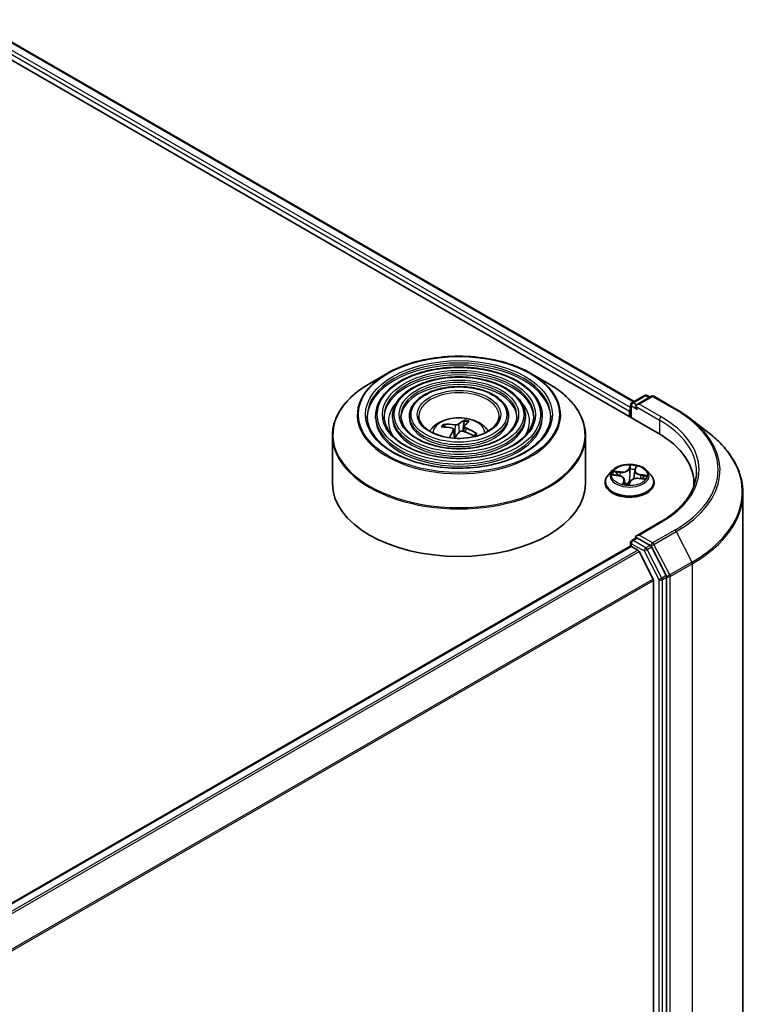
# Model space of a CAD drawing. Units: millimetres. Extents: x 36 to 7004, y 20 to 1284.
# Drawn here: x 442 to 485, y 504 to 562 of the extents above; entities that cross this region are included whole.
import ezdxf

# ---------------------------------------------------------------- set-up
doc = ezdxf.new("R2010")
doc.units = ezdxf.units.MM
doc.header["$LTSCALE"] = 2.5
doc.layers.add('Visible (ISO)', color=7, linetype='Continuous', lineweight=35)
doc.layers.add('Visible Narrow (ISO)', color=7, linetype='Continuous', lineweight=25)

msp = doc.modelspace()

# ---------------------------------------------------------------- linework, layer by layer
at = {"layer": 'Visible (ISO)'}
for p, q in [((436.883, 562.18), (479.3094, 537.6851)), ((439.3041, 561.8392), (477.9182, 539.5453)), ((463.2727, 541.2045), (462.2535, 540.616)), ((471.7994, 541.2045), (472.8187, 540.616)), ((477.7849, 539.4684), (478.5352, 539.9016)), ((478.9378, 539.8483), (478.0634, 539.3434)), ((478.6852, 539.9016), (478.8577, 539.802)), ((479.0878, 539.8483), (480.396, 539.093)), ((477.6477, 538.971), (477.6477, 538.6444)), ((477.7099, 539.3385), (477.7099, 538.6086)), ((462.5986, 538.6853), (462.5986, 538.5628)), ((463.5987, 538.6853), (463.5987, 538.5628)), ((464.5987, 538.6853), (464.5987, 538.5628)), ((467.8531, 538.3753), (467.7671, 537.7827)), ((470.4735, 538.6853), (470.4735, 538.5628)), ((471.4735, 538.6853), (471.4735, 538.5628)), ((472.4736, 538.6853), (472.4736, 538.5628)), ((481.2283, 538.5388), (482.2839, 537.7262)), ((466.7205, 538.0229), (466.6718, 538.1359)), ((467.2212, 537.8842), (467.277, 537.3644)), ((467.8509, 538.078), (467.8174, 537.7659)), ((460.0361, 537.5084), (460.0361, 534.6844)), ((468.523, 537.6225), (468.4877, 537.5683)), ((475.0361, 537.5084), (475.0361, 534.6844)), ((476.6223, 535.4436), (476.3743, 535.1669)), ((477.9527, 535.4425), (477.9025, 534.9748)), ((477.963, 535.4854), (478.0182, 535.6329)), ((478.6731, 535.4436), (478.9211, 535.1669)), ((476.6876, 535.1928), (477, 535.1471)), ((477.3427, 534.9012), (477.3695, 534.6515)), ((477.6145, 534.6396), (477.6795, 534.7879)), ((478.2098, 534.9832), (478.5252, 534.9438)), ((476.1977, 534.7253), (476.1977, 534.7419)), ((479.0977, 534.7253), (479.0977, 534.7419)), ((481.4622, 534.6844), (481.4622, 534.5338)), ((484.3622, 446.4661), (484.3622, 534.1088)), ((479.4466, 532.3853), (478.0634, 531.5867)), ((477.7849, 531.3034), (478.037, 531.449)), ((478.8577, 531.0057), (478.1073, 531.4389)), ((389.5069, 480.0503), (477.6788, 530.9564)), ((477.7099, 530.9633), (477.7099, 531.1735)), ((477.7538, 530.949), (478.1284, 530.7327)), ((479.8146, 529.2178), (478.9385, 530.9157)), ((479.0373, 529.0172), (478.2099, 530.6416)), ((479.0619, 528.9246), (479.0619, 441.8523)), ((479.8397, 441.5713), (479.8397, 529.124))]:
    msp.add_line(p, q, dxfattribs=at)
for centre, start, end in [((477.8599, 539.3385), 120, 180), ((478.6102, 539.7717), 60, 120), ((479.0128, 539.7184), 60, 120), ((477.8599, 531.1735), 120, 180)]:
    msp.add_arc(centre, 0.15, start, end, dxfattribs=at)
for centre, major_axis, ratio, start_param, end_param in [((477.7538, 539.0323), (0.075, 0.1299), 0.5773503, 1.2124767, 2.3561945), ((478.2134, 539.2568), (-0.2121, 0), 0.5773503, 4.712389, 6.2831853), ((478.1073, 539.1956), (-0.075, 0.1299), 0.5773503, 0.7853982, 2.3561945), ((467.5975, 535.3233), (0.7383, 3.1642), 0.4395911, 0.3024218, 0.5414061), ((467.4716, 535.3582), (0.9881, 3.0954), 0.2638552, 0.3307375, 0.5697218), ((467.5695, 535.3781), (2.5034, -2.0714), 0.6638726, 2.2257202, 2.4647045), ((467.5091, 535.3054), (-2.4908, 2.0865), 0.8005839, 5.3717708, 5.6107551), ((467.6006, 535.327), (-0.5269, -3.2062), 0.364494, 3.8754617, 4.0730626), ((467.4747, 535.3619), (1.1964, 3.021), 0.3389523, 0.8094838, 0.9875215), ((467.5631, 535.3799), (2.7373, -1.7506), 0.6999452, 1.6840416, 1.9230259), ((467.5026, 535.3072), (-2.1869, 2.4032), 0.7645113, 5.0195415, 5.2585258), ((474.1122, 534.6844), (7.35, 0), 0.5773503, 6.2440134, 7.0685835), ((467.5361, 534.6844), (7.5, 0), 0.5773503, 3.1415927, 6.2831853), ((474.1122, 533.8679), (7.5, 0), 0.5773503, 0.177095, 0.2006295), ((478.2134, 531.5001), (-0.2121, 0), 0.5773503, 4.712389, 6.2831853), ((478.1073, 531.5613), (-0.075, -0.1299), 0.5773503, 5.4977871, 6.1236372), ((477.7538, 530.8265), (-0.075, 0.1299), 0.5773503, 5.4977871, 6.2831853), ((478.1284, 530.6102), (-0.075, 0.1299), 0.5773503, 4.6217291, 5.4977871), ((478.8577, 530.8832), (0.075, -0.1299), 0.5773503, 1.4890119, 2.3561945), ((478.9559, 528.9859), (-0.075, 0.1299), 0.5773503, 3.9269908, 4.6217291), ((479.7337, 529.1852), (0.075, -0.1299), 0.5773503, 0.7853982, 1.4890119)]:
    msp.add_ellipse(centre, major_axis=major_axis, ratio=ratio, start_param=start_param, end_param=end_param, dxfattribs=at)
for points, knots in [([(463.2727, 541.2045), (463.7218, 541.4637), (464.24, 541.6809), (465.3654, 542.012), (465.9724, 542.1258), (467.2173, 542.2396), (467.8549, 542.2396), (469.0997, 542.1258), (469.7068, 542.012), (470.8321, 541.6809), (471.3504, 541.4637), (471.7994, 541.2045)], [2.1065131, 2.1065131, 2.1065131, 2.1065131, 2.4206724, 2.4206724, 2.7348316, 2.7348316, 3.0489909, 3.0489909, 3.3631502, 3.3631502, 3.6773094, 3.6773094, 3.6773094, 3.6773094]), ([(472.4736, 538.6853), (472.4736, 538.9895), (472.3915, 539.2932), (472.0723, 539.8731), (471.8317, 540.1486), (471.2132, 540.645), (470.8324, 540.8647), (469.9722, 541.2226), (469.4928, 541.3605), (468.4849, 541.5413), (467.9566, 541.5841), (466.9039, 541.571), (466.3797, 541.515), (465.3869, 541.3095), (464.9186, 541.16), (464.0847, 540.7809), (463.7194, 540.5513), (463.1309, 540.0332), (462.9073, 539.7447), (462.6561, 539.1952), (462.5986, 538.9404), (462.5986, 538.6853)], [1.8204777, 1.8204777, 1.8204777, 1.8204777, 2.1281464, 2.1281464, 2.444047, 2.444047, 2.7668443, 2.7668443, 3.0901762, 3.0901762, 3.4129293, 3.4129293, 3.7354615, 3.7354615, 4.0582801, 4.0582801, 4.3816729, 4.3816729, 4.704059, 4.704059, 4.9620704, 4.9620704, 4.9620704, 4.9620704]), ([(460.0361, 537.5084), (460.0361, 537.7411), (460.0679, 537.9739), (460.1937, 538.4324), (460.2877, 538.6583), (460.5346, 539.097), (460.6875, 539.31), (461.0478, 539.7183), (461.2552, 539.9136), (461.7191, 540.2822), (461.9756, 540.4555), (462.2535, 540.616)], [1.32111494, 1.32111494, 1.32111494, 1.32111494, 1.47819457, 1.47819457, 1.6352742, 1.6352742, 1.79235383, 1.79235383, 1.94943347, 1.94943347, 2.1065131, 2.1065131, 2.1065131, 2.1065131]), ([(471.4735, 538.6853), (471.4735, 538.9279), (471.4086, 539.1701), (471.1564, 539.6331), (470.9656, 539.8532), (470.4746, 540.2507), (470.1714, 540.4269), (469.4861, 540.7142), (469.1039, 540.825), (468.3003, 540.9704), (467.8792, 541.0051), (467.0397, 540.9956), (466.6216, 540.9514), (465.8293, 540.7881), (465.4554, 540.6689), (464.7888, 540.3663), (464.4964, 540.1826), (464.0251, 539.7674), (463.8457, 539.5358), (463.6447, 539.0945), (463.5987, 538.89), (463.5987, 538.6853)], [1.8204777, 1.8204777, 1.8204777, 1.8204777, 2.1252055, 2.1252055, 2.4398961, 2.4398961, 2.7633352, 2.7633352, 3.0875284, 3.0875284, 3.4109975, 3.4109975, 3.7341843, 3.7341843, 4.0577281, 4.0577281, 4.3819883, 4.3819883, 4.7049418, 4.7049418, 4.9620704, 4.9620704, 4.9620704, 4.9620704]), ([(472.8187, 540.616), (473.0966, 540.4555), (473.3531, 540.2822), (473.817, 539.9136), (474.0244, 539.7183), (474.3847, 539.31), (474.5376, 539.097), (474.7845, 538.6583), (474.8785, 538.4324), (475.0043, 537.9739), (475.0361, 537.7411), (475.0361, 537.5084)], [3.67730943, 3.67730943, 3.67730943, 3.67730943, 3.83438906, 3.83438906, 3.99146869, 3.99146869, 4.14854832, 4.14854832, 4.30562796, 4.30562796, 4.46270759, 4.46270759, 4.46270759, 4.46270759]), ([(470.4735, 538.6853), (470.4735, 538.8664), (470.4258, 539.0471), (470.2404, 539.3931), (470.0996, 539.5578), (469.7361, 539.8564), (469.5104, 539.9891), (469, 540.2058), (468.715, 540.2894), (468.1158, 540.3996), (467.8017, 540.4262), (467.1755, 540.4202), (466.8635, 540.3878), (466.2716, 540.2666), (465.992, 540.1779), (465.4928, 539.9516), (465.2734, 539.814), (464.9193, 539.5017), (464.7841, 539.327), (464.6333, 538.9938), (464.5987, 538.8396), (464.5987, 538.6853)], [1.8204777, 1.8204777, 1.8204777, 1.8204777, 2.1204258, 2.1204258, 2.4329509, 2.4329509, 2.7573954, 2.7573954, 3.0830488, 3.0830488, 3.4077368, 3.4077368, 3.7320349, 3.7320349, 4.0568063, 4.0568063, 4.3825292, 4.3825292, 4.706399, 4.706399, 4.9620704, 4.9620704, 4.9620704, 4.9620704]), ([(480.396, 539.093), (480.4558, 539.0585), (480.5148, 539.0234), (480.6311, 538.9524), (480.6883, 538.9164), (480.8012, 538.8434), (480.8567, 538.8064), (480.966, 538.7315), (481.0198, 538.6936), (481.1254, 538.6169), (481.1774, 538.5781), (481.2283, 538.5388)], [1.57079633, 1.57079633, 1.57079633, 1.57079633, 1.59918339, 1.59918339, 1.62757045, 1.62757045, 1.65595752, 1.65595752, 1.68434458, 1.68434458, 1.71273164, 1.71273164, 1.71273164, 1.71273164]), ([(472.9736, 538.6853), (472.9736, 538.3503), (472.8768, 538.0147), (472.4984, 537.3817), (472.2218, 537.084), (471.5194, 536.556), (471.0964, 536.3249), (470.1437, 535.9497), (469.6143, 535.8056), (468.5016, 535.6198), (467.9186, 535.5782), (466.7589, 535.6023), (466.1823, 535.668), (465.0954, 535.8998), (464.5851, 536.0657), (463.683, 536.4794), (463.2913, 536.7269), (462.664, 537.2766), (462.429, 537.5785), (462.16, 538.1509), (462.0986, 538.4182), (462.0986, 538.6853)], [4.4627076, 4.4627076, 4.4627076, 4.4627076, 4.7950395, 4.7950395, 5.1176845, 5.1176845, 5.434847, 5.434847, 5.7519104, 5.7519104, 6.0694984, 6.0694984, 6.3872597, 6.3872597, 6.7047492, 6.7047492, 7.0217002, 7.0217002, 7.3393394, 7.3393394, 7.6043002, 7.6043002, 7.6043002, 7.6043002]), ([(471.9736, 538.6853), (471.9736, 538.4119), (471.894, 538.1378), (471.5825, 537.6217), (471.3559, 537.3794), (470.7809, 536.9503), (470.4355, 536.7626), (469.6576, 536.458), (469.2253, 536.3411), (468.3171, 536.1905), (467.8411, 536.1571), (466.8946, 536.1776), (466.4242, 536.2316), (465.5377, 536.4212), (465.1217, 536.5567), (464.387, 536.894), (464.0683, 537.0956), (463.5582, 537.5423), (463.3674, 537.7873), (463.1485, 538.2516), (463.0986, 538.4686), (463.0986, 538.6853)], [4.4627076, 4.4627076, 4.4627076, 4.4627076, 4.797981, 4.797981, 5.1210619, 5.1210619, 5.4375552, 5.4375552, 5.7539693, 5.7539693, 6.071025, 6.071025, 6.3882893, 6.3882893, 6.7052194, 6.7052194, 7.0214875, 7.0214875, 7.3385715, 7.3385715, 7.6043002, 7.6043002, 7.6043002, 7.6043002]), ([(470.9735, 538.6853), (470.9735, 538.4734), (470.911, 538.2609), (470.6664, 537.8616), (470.4897, 537.6748), (470.0424, 537.3446), (469.7745, 537.2004), (469.1714, 536.9664), (468.8364, 536.8766), (468.1325, 536.7614), (467.7636, 536.7361), (467.0304, 536.753), (466.6661, 536.7953), (465.9801, 536.9427), (465.6584, 537.0478), (465.091, 537.3087), (464.8453, 537.4643), (464.4524, 537.8081), (464.3058, 537.9962), (464.1371, 538.3524), (464.0987, 538.519), (464.0987, 538.6853)], [4.4627076, 4.4627076, 4.4627076, 4.4627076, 4.8027639, 4.8027639, 5.1264062, 5.1264062, 5.441823, 5.441823, 5.7572195, 5.7572195, 6.0734412, 6.0734412, 6.3899252, 6.3899252, 6.7059747, 6.7059747, 7.0211659, 7.0211659, 7.337355, 7.337355, 7.6043002, 7.6043002, 7.6043002, 7.6043002]), ([(469.9111, 538.6853), (469.9111, 538.5387), (469.8668, 538.3915), (469.6928, 538.1164), (469.5693, 537.9886), (469.2577, 537.7636), (469.0722, 537.6655), (468.6548, 537.5065), (468.4231, 537.4456), (467.9362, 537.3678), (467.6812, 537.3512), (467.1744, 537.3643), (466.9229, 537.3941), (466.4498, 537.4968), (466.2284, 537.5696), (465.8388, 537.7493), (465.6706, 537.856), (465.4023, 538.0906), (465.3027, 538.2182), (465.1873, 538.4595), (465.1611, 538.5725), (465.1611, 538.6853)], [4.4627076, 4.4627076, 4.4627076, 4.4627076, 4.8127518, 4.8127518, 5.1370243, 5.1370243, 5.4502516, 5.4502516, 5.7636639, 5.7636639, 6.07826, 6.07826, 6.3932149, 6.3932149, 6.7075329, 6.7075329, 7.0205985, 7.0205985, 7.3349562, 7.3349562, 7.6043002, 7.6043002, 7.6043002, 7.6043002]), ([(465.7926, 537.7872), (465.8373, 537.854), (465.8868, 537.9149), (466.0588, 538.0969), (466.1933, 538.1957), (466.5125, 538.3759), (466.7022, 538.4462), (467.1037, 538.5439), (467.3163, 538.5684), (467.7395, 538.5694), (467.9498, 538.5465), (468.3597, 538.4505), (468.5593, 538.3773), (468.9233, 538.1695), (469.0911, 538.0376), (469.2463, 537.8352), (469.2632, 537.8116), (469.2796, 537.7872)], [4.6336212, 4.6336212, 4.6336212, 4.6336212, 4.7640407, 4.7640407, 5.0613981, 5.0613981, 5.436658, 5.436658, 5.8310829, 5.8310829, 6.2209193, 6.2209193, 6.6151871, 6.6151871, 6.9894929, 6.9894929, 7.0371466, 7.0371466, 7.0371466, 7.0371466]), ([(467.8531, 538.3753), (467.854, 538.3817), (467.8556, 538.3888), (467.8595, 538.4021), (467.8628, 538.4103), (467.8693, 538.4226), (467.8735, 538.4288), (467.8806, 538.4363), (467.8846, 538.4392), (467.888, 538.4406)], [0.0427285, 0.0427285, 0.0427285, 0.0427285, 0.046469677, 0.046469677, 0.051108902, 0.051108902, 0.055816051, 0.055816051, 0.05997866, 0.05997866, 0.05997866, 0.05997866]), ([(466.601, 538.1798), (466.6073, 538.1803), (466.6148, 538.1797), (466.6284, 538.1764), (466.6369, 538.1728), (466.6499, 538.1645), (466.6569, 538.1583), (466.6656, 538.1476), (466.6692, 538.1416), (466.6718, 538.1359)], [0.014560073, 0.014560073, 0.014560073, 0.014560073, 0.018722682, 0.018722682, 0.023429831, 0.023429831, 0.028069056, 0.028069056, 0.031810233, 0.031810233, 0.031810233, 0.031810233]), ([(467.1354, 537.9578), (467.1535, 537.9538), (467.1709, 537.947), (467.1985, 537.929), (467.2088, 537.9177), (467.2206, 537.8944), (467.2229, 537.8807), (467.219, 537.8566), (467.215, 537.8463), (467.2091, 537.8366)], [0, 0, 0, 0, 0.012499779, 0.012499779, 0.024999557, 0.024999557, 0.037523671, 0.037523671, 0.046676606, 0.046676606, 0.046676606, 0.046676606]), ([(467.5134, 538.2023), (467.5033, 538.1936), (467.4889, 538.1851), (467.4544, 538.171), (467.4343, 538.1655), (467.3943, 538.1584), (467.3718, 538.1564), (467.3337, 538.1565), (467.3179, 538.1577), (467.3034, 538.1597)], [0, 0, 0, 0, 0.012499779, 0.012499779, 0.024999557, 0.024999557, 0.037523671, 0.037523671, 0.046676606, 0.046676606, 0.046676606, 0.046676606]), ([(467.5588, 537.7396), (467.5689, 537.7518), (467.5832, 537.7634), (467.6177, 537.7812), (467.6379, 537.7875), (467.6779, 537.7941), (467.7004, 537.7947), (467.7385, 537.7904), (467.7543, 537.7869), (467.7688, 537.7821)], [0, 0, 0, 0, 0.012499779, 0.012499779, 0.024999557, 0.024999557, 0.037523671, 0.037523671, 0.046676606, 0.046676606, 0.046676606, 0.046676606]), ([(467.9368, 537.9841), (467.9187, 537.9917), (467.9013, 538.0014), (467.8737, 538.0233), (467.8634, 538.0353), (467.8516, 538.0581), (467.8493, 538.0704), (467.8531, 538.0903), (467.8572, 538.0983), (467.8631, 538.1053)], [0, 0, 0, 0, 0.012499779, 0.012499779, 0.024999557, 0.024999557, 0.037523671, 0.037523671, 0.046676606, 0.046676606, 0.046676606, 0.046676606]), ([(484.3622, 534.1088), (484.3622, 534.37), (484.333, 534.6313), (484.2171, 535.1485), (484.1303, 535.4045), (483.9016, 535.9062), (483.7596, 536.1521), (483.4233, 536.6297), (483.229, 536.8616), (482.7919, 537.3077), (482.549, 537.5221), (482.2839, 537.7262)], [3.92699082, 3.92699082, 3.92699082, 3.92699082, 4.05568339, 4.05568339, 4.18437596, 4.18437596, 4.31306853, 4.31306853, 4.44176109, 4.44176109, 4.57045366, 4.57045366, 4.57045366, 4.57045366]), ([(468.5061, 537.5945), (468.5011, 537.5868), (468.4957, 537.5791), (468.4843, 537.5637), (468.4783, 537.5561), (468.4656, 537.5409), (468.4589, 537.5333), (468.4449, 537.5184), (468.4376, 537.5109), (468.4298, 537.5035), (468.4297, 537.5034), (468.4296, 537.5033)], [1.48329006, 1.48329006, 1.48329006, 1.48329006, 1.52813346, 1.52813346, 1.57297686, 1.57297686, 1.61782026, 1.61782026, 1.66266366, 1.66266366, 1.66328416, 1.66328416, 1.66328416, 1.66328416]), ([(468.523, 537.6225), (468.5259, 537.6267), (468.5298, 537.6306), (468.5388, 537.6364), (468.5458, 537.6387), (468.5587, 537.6398), (468.5669, 537.6388), (468.5799, 537.6348), (468.5868, 537.6313), (468.5927, 537.6274)], [0.0427285, 0.0427285, 0.0427285, 0.0427285, 0.046469677, 0.046469677, 0.051108902, 0.051108902, 0.055816051, 0.055816051, 0.05997866, 0.05997866, 0.05997866, 0.05997866]), ([(478.6731, 535.4436), (478.6118, 535.512), (478.5339, 535.5721), (478.35, 535.6754), (478.2429, 535.718), (478.013, 535.7801), (477.8904, 535.7997), (477.6417, 535.8148), (477.5157, 535.8104), (477.272, 535.778), (477.1544, 535.7499), (476.938, 535.6719), (476.8395, 535.6218), (476.7056, 535.526), (476.6607, 535.4864), (476.6223, 535.4436)], [2.2788514, 2.2788514, 2.2788514, 2.2788514, 2.5998643, 2.5998643, 2.9342929, 2.9342929, 3.2673704, 3.2673704, 3.5986838, 3.5986838, 3.9304197, 3.9304197, 4.2643977, 4.2643977, 4.4653108, 4.4653108, 4.4653108, 4.4653108]), ([(477.963, 535.4854), (477.9619, 535.4826), (477.961, 535.4798), (477.9592, 535.4741), (477.9583, 535.4713), (477.9568, 535.4656), (477.9561, 535.4627), (477.9549, 535.457), (477.9543, 535.4541), (477.9534, 535.4483), (477.953, 535.4454), (477.9527, 535.4425)], [4.72984227, 4.72984227, 4.72984227, 4.72984227, 4.76006864, 4.76006864, 4.790295, 4.790295, 4.82052136, 4.82052136, 4.85074772, 4.85074772, 4.88097408, 4.88097408, 4.88097408, 4.88097408]), ([(481.6122, 535.3785), (481.6122, 535.1608), (481.5826, 534.9431), (481.4641, 534.5113), (481.3752, 534.2972), (481.1389, 533.8772), (480.9914, 533.6714), (480.6404, 533.2737), (480.437, 533.0819), (479.9787, 532.7177), (479.7239, 532.5454), (479.4466, 532.3853)], [2.35619449, 2.35619449, 2.35619449, 2.35619449, 2.51327412, 2.51327412, 2.67035376, 2.67035376, 2.82743339, 2.82743339, 2.98451302, 2.98451302, 3.14159265, 3.14159265, 3.14159265, 3.14159265]), ([(476.3743, 535.1669), (476.352, 535.1419), (476.3315, 535.1162), (476.2945, 535.063), (476.278, 535.0357), (476.2494, 534.9796), (476.2372, 534.9509), (476.2177, 534.8924), (476.2102, 534.8626), (476.2002, 534.8025), (476.1977, 534.7722), (476.1977, 534.7419)], [4.46531083, 4.46531083, 4.46531083, 4.46531083, 4.56082415, 4.56082415, 4.65633747, 4.65633747, 4.75185079, 4.75185079, 4.84736412, 4.84736412, 4.94287744, 4.94287744, 4.94287744, 4.94287744]), ([(477.3427, 534.9012), (477.3401, 534.9255), (477.3322, 534.9494), (477.307, 534.9941), (477.2898, 535.0151), (477.2478, 535.0532), (477.2231, 535.0703), (477.1676, 535.1003), (477.1368, 535.1132), (477.071, 535.1339), (477.0361, 535.1418), (477, 535.1471)], [1.8631881, 1.8631881, 1.8631881, 1.8631881, 2.1153784, 2.1153784, 2.3675686, 2.3675686, 2.6197589, 2.6197589, 2.8719491, 2.8719491, 3.1241394, 3.1241394, 3.1241394, 3.1241394]), ([(478.2098, 534.9832), (478.1656, 534.9887), (478.1199, 534.9903), (478.0299, 534.9854), (477.9855, 534.9789), (477.9018, 534.9584), (477.8625, 534.9444), (477.7924, 534.9097), (477.7616, 534.889), (477.7113, 534.8422), (477.6918, 534.816), (477.6795, 534.7879)], [3.1590459, 3.1590459, 3.1590459, 3.1590459, 3.4662239, 3.4662239, 3.7734018, 3.7734018, 4.0805798, 4.0805798, 4.3877577, 4.3877577, 4.6949357, 4.6949357, 4.6949357, 4.6949357]), ([(479.0977, 534.7419), (479.0977, 534.7722), (479.0952, 534.8025), (479.0852, 534.8626), (479.0778, 534.8924), (479.0582, 534.9509), (479.0461, 534.9796), (479.0174, 535.0357), (479.001, 535.063), (478.964, 535.1162), (478.9435, 535.1419), (478.9211, 535.1669)], [1.80128479, 1.80128479, 1.80128479, 1.80128479, 1.89679811, 1.89679811, 1.99231143, 1.99231143, 2.08782475, 2.08782475, 2.18333808, 2.18333808, 2.2788514, 2.2788514, 2.2788514, 2.2788514]), ([(476.1977, 534.7253), (476.1977, 534.6359), (476.2213, 534.5467), (476.3127, 534.3758), (476.3822, 534.2945), (476.5615, 534.1471), (476.6729, 534.0815), (476.9249, 533.9745), (477.0655, 533.9332), (477.3613, 533.8788), (477.5163, 533.8656), (477.8255, 533.8685), (477.9795, 533.8846), (478.2717, 533.9443), (478.4097, 533.9881), (478.6562, 534.0998), (478.7645, 534.1678), (478.9394, 534.322), (479.0062, 534.4083), (479.0806, 534.5729), (479.0977, 534.649), (479.0977, 534.7253)], [4.9428774, 4.9428774, 4.9428774, 4.9428774, 5.242588, 5.242588, 5.554999, 5.554999, 5.879492, 5.879492, 6.20522, 6.20522, 6.5299705, 6.5299705, 6.8543253, 6.8543253, 7.1791594, 7.1791594, 7.5049568, 7.5049568, 7.8288719, 7.8288719, 8.0844701, 8.0844701, 8.0844701, 8.0844701]), ([(477.3014, 534.667), (477.3014, 534.667), (477.3015, 534.6669), (477.3019, 534.6666), (477.3029, 534.6661), (477.3043, 534.6657)], [0.0184408199, 0.0184408199, 0.0184408199, 0.0184408199, 0.0200576858, 0.0200576858, 0.0250721073, 0.0250721073, 0.0250721073, 0.0250721073]), ([(477.3043, 534.6657), (477.3223, 534.6613), (477.3407, 534.6572), (477.3781, 534.6497), (477.3971, 534.6463), (477.4356, 534.6403), (477.4551, 534.6376), (477.4945, 534.6331), (477.5143, 534.6312), (477.5542, 534.6282), (477.5743, 534.6271), (477.5945, 534.6264)], [6.11163124, 6.11163124, 6.11163124, 6.11163124, 6.18000526, 6.18000526, 6.24837928, 6.24837928, 6.3167533, 6.3167533, 6.38512732, 6.38512732, 6.45350134, 6.45350134, 6.45350134, 6.45350134]), ([(477.598, 534.6267), (477.5978, 534.6266), (477.5976, 534.6266), (477.5972, 534.6265), (477.5969, 534.6265), (477.5965, 534.6265), (477.5962, 534.6265), (477.5957, 534.6264), (477.5955, 534.6264), (477.595, 534.6264), (477.5947, 534.6264), (477.5945, 534.6264)], [0, 0, 0, 0, 0.0003529419, 0.0003529419, 0.0007058837, 0.0007058837, 0.0010588256, 0.0010588256, 0.0014117674, 0.0014117674, 0.0017647093, 0.0017647093, 0.0017647093, 0.0017647093]), ([(477.598, 534.6267), (477.5989, 534.6268), (477.5999, 534.627), (477.6022, 534.6278), (477.6035, 534.6283), (477.6062, 534.6298), (477.6075, 534.6307), (477.6101, 534.633), (477.6112, 534.6343), (477.6132, 534.637), (477.6139, 534.6384), (477.6145, 534.6396)], [0, 0, 0, 0, 0.0009325435, 0.0009325435, 0.0018650869, 0.0018650869, 0.0027976304, 0.0027976304, 0.0037301738, 0.0037301738, 0.0046627173, 0.0046627173, 0.0046627173, 0.0046627173]), ([(478.037, 531.449), (478.0434, 531.4527), (478.0542, 531.4547), (478.0795, 531.4517), (478.0939, 531.4466), (478.1073, 531.4389)], [0.038953354, 0.038953354, 0.038953354, 0.038953354, 0.050334548, 0.050334548, 0.061715743, 0.061715743, 0.061715743, 0.061715743])]:
    msp.add_open_spline(points, degree=3, knots=knots, dxfattribs=at)
at = {"layer": 'Visible Narrow (ISO)'}
for p, q in [((439.2541, 561.8342), (477.8889, 539.5284)), ((438.7568, 561.4247), (477.6477, 538.971)), ((477.7099, 539.1801), (438.8629, 561.6084)), ((477.8599, 539.4609), (478.6102, 539.8941)), ((478.0634, 539.3434), (477.8599, 539.4609)), ((478.2134, 539.3793), (479.0128, 539.8408)), ((478.6102, 539.8941), (478.8137, 539.7766)), ((479.0128, 539.8408), (480.321, 539.0856)), ((477.7538, 538.5832), (477.7538, 539.2772)), ((477.7538, 539.2772), (478.1073, 539.0731)), ((478.0013, 539.2568), (479.4155, 538.4403)), ((479.5216, 538.624), (478.2134, 539.3793)), ((479.4155, 538.4403), (479.4155, 537.6225)), ((467.2091, 537.8366), (467.2545, 537.3658)), ((467.3034, 538.1597), (467.2735, 537.3968)), ((467.5134, 538.2023), (467.556, 537.7361)), ((467.9368, 537.9841), (467.9243, 537.7278)), ((477.0887, 535.3699), (476.7077, 535.4175)), ((476.8439, 535.3671), (477.0834, 535.3372)), ((477.6887, 535.7686), (477.593, 535.5504)), ((477.6172, 535.5282), (477.6773, 535.6654)), ((477.6172, 535.5282), (477.6524, 535.1841)), ((477.9864, 535.4971), (478.0688, 535.7171)), ((476.6185, 535.198), (476.9964, 535.1428)), ((477.0834, 535.3372), (477.079, 535.1308)), ((477.309, 534.8516), (477.2266, 534.6316)), ((477.2816, 534.6916), (477.3334, 534.8299)), ((477.3334, 534.8299), (477.3514, 534.6551)), ((477.6067, 534.5801), (477.7024, 534.7983)), ((478.2067, 534.9788), (478.5877, 534.9312)), ((478.2929, 535.1733), (478.288, 534.9734)), ((478.2929, 535.1733), (478.5305, 535.1386)), ((478.6769, 535.1507), (478.299, 535.2059)), ((478.2134, 531.6226), (479.5216, 532.3778)), ((480.321, 531.9163), (479.0128, 531.161)), ((477.8599, 531.296), (478.1073, 531.4389)), ((478.6102, 530.8628), (477.8599, 531.296)), ((479.0128, 531.161), (478.2134, 531.6226)), ((479.0937, 531.0711), (480.4018, 531.8264)), ((480.4018, 531.8264), (481.3348, 530.018)), ((389.5508, 480.0249), (477.7538, 530.949)), ((478.1284, 530.7327), (389.9254, 479.8087)), ((477.7538, 531.1123), (478.5041, 530.6791)), ((477.7538, 530.949), (477.7538, 531.1123)), ((478.5041, 530.6791), (479.3801, 528.9811)), ((478.8577, 531.0057), (478.6102, 530.8628)), ((478.691, 530.7728), (478.9385, 530.9157)), ((479.5671, 529.0749), (478.691, 530.7728)), ((478.8577, 531.0057), (478.9068, 530.9773)), ((478.9068, 530.9773), (478.9385, 530.9157)), ((480.0267, 529.2627), (479.0937, 531.0711)), ((390.045, 479.7396), (478.2099, 530.6416)), ((481.3348, 530.018), (480.0267, 529.2627)), ((480.0519, 529.169), (481.36, 529.9242)), ((481.36, 529.9242), (481.36, 442.2816)), ((479.0373, 529.0172), (390.9227, 478.1442)), ((390.9652, 478.0619), (479.0619, 528.9246)), ((479.3801, 528.9811), (479.3801, 441.4284)), ((479.8146, 529.2178), (479.5671, 529.0749)), ((479.5923, 528.9811), (479.8397, 529.124)), ((479.5923, 441.4284), (479.5923, 528.9811)), ((479.8146, 529.2178), (479.8397, 529.169)), ((479.8397, 529.169), (479.8397, 529.124)), ((480.0519, 441.5263), (480.0519, 529.169))]:
    msp.add_line(p, q, dxfattribs=at)
for centre, major_axis in [((467.5361, 538.7669), (-5.9586, 0)), ((467.5361, 538.7669), (-5.5375, 0)), ((467.5361, 538.7669), (4.8375, 0)), ((467.5361, 538.7669), (-4.5375, 0)), ((467.5361, 538.7669), (3.8374, 0)), ((467.5361, 538.7669), (-3.5374, 0)), ((467.5361, 538.7669), (2.8374, 0)), ((467.5361, 538.7669), (-2.475, 0)), ((477.6477, 535.1743), (1.0707, 0))]:
    msp.add_ellipse(centre, major_axis=major_axis, ratio=0.5773503, dxfattribs=at)
for centre, major_axis, ratio, start_param, end_param in [((467.5361, 538.6853), (-5.4375, 0), 0.5773503, 3.1415927, 6.2831853), ((467.5361, 538.743), (-6.0293, 0), 0.5773503, 5.4977871, 10.2101761), ((467.5361, 538.5628), (5.4375, 0), 0.5773503, 0.0196904, 3.1219023), ((467.5361, 538.6853), (-4.4375, 0), 0.5773503, 3.1415927, 6.2831853), ((467.5361, 537.5661), (7.4707, 0), 0.5773503, 2.3561945, 7.0685835), ((467.5361, 538.5628), (4.4375, 0), 0.5773503, 0.02418, 3.1174126), ((467.5361, 538.6853), (-3.4374, 0), 0.5773503, 3.1415927, 6.2831853), ((467.5361, 538.5628), (3.4374, 0), 0.5773503, 0.0313236, 3.1102691), ((467.5361, 538.6853), (-2.375, 0), 0.5773503, 3.1415927, 6.2831853), ((467.5361, 538.3587), (-4.1875, 0), 0.5773503, 5.7863802, 6.6412643), ((467.5361, 538.3587), (-4.1874, 0), 0.5773503, 5.7865259, 6.6414156), ((467.5361, 538.3587), (4.1875, 0), 0.5773503, 5.9251063, 6.7799904), ((467.5361, 538.3587), (4.1874, 0), 0.5773503, 5.924955, 6.7798447), ((477.8599, 539.3385), (-0.075, -0.1299), 0.5773503, 3.9269908, 5.4977871), ((477.8599, 539.3385), (-0.075, 0.1299), 0.5773503, 5.4977871, 6.2831853), ((478.6102, 539.7717), (-0.075, 0.1299), 0.5773503, 5.4977871, 6.2831853), ((478.6102, 539.7717), (0.075, 0.1299), 0.5773503, 0, 0.7853982), ((479.0128, 539.7184), (-0.075, 0.1299), 0.5773503, 5.4977871, 6.2831853), ((479.0128, 539.7184), (0.075, 0.1299), 0.5773503, 0, 0.7853982), ((477.8599, 539.3385), (-0.15, 0), 0.5773503, 0, 0.7853982), ((480.321, 538.9631), (0.075, 0.1299), 0.5773503, 0, 0.7853982), ((474.1122, 535.5009), (8.7806, 0), 0.5773503, 5.4977871, 7.0685835), ((467.5361, 538.6853), (-4.9375, 0), 0.5773503, 0, 3.1415927), ((467.5361, 538.5628), (4.9375, 0), 0.5773503, 3.1415927, 6.2831853), ((467.5361, 538.6853), (-3.9374, 0), 0.5773503, 0, 3.1415927), ((467.5361, 538.5628), (3.9374, 0), 0.5773503, 3.1415927, 6.2831853), ((467.5361, 538.6853), (-2.9374, 0), 0.5773503, 0, 3.1415927), ((467.5361, 538.5628), (2.9374, 0), 0.5773503, 3.1415927, 6.2831853), ((467.5361, 537.6769), (-1.5344, 0), 0.5773503, 3.138847, 6.285931), ((467.5361, 537.8055), (1.0366, 0), 0.5773503, 1.0274716, 1.2600193), ((467.5361, 537.8306), (-1.1137, 0), 0.5773503, 4.1382849, 4.3908903), ((479.5216, 538.5016), (0.075, 0.1299), 0.5773503, 0.7853982, 2.3561945), ((474.1122, 535.3785), (7.5, 0), 0.5773503, 0, 0.7853982), ((474.1122, 535.5009), (7.65, 0), 0.5773503, 5.4977871, 7.0685835), ((474.1122, 535.4577), (8.8949, 0), 0.5773503, 5.4977871, 6.9266482), ((467.5361, 537.8306), (-1.1137, 0), 0.5773503, 5.7090812, 5.9616866), ((467.5361, 537.8055), (-1.0366, 0), 0.5773503, 5.6983595, 5.8951826), ((474.1122, 534.188), (10.2144, 0), 0.5773503, 5.4977871, 6.9266482), ((467.5361, 537.5084), (-7.5, 0), 0.5773503, 0, 3.1415927), ((467.5361, 537.8306), (1.1137, 0), 0.5773503, 5.7090812, 5.9616866), ((467.5361, 537.8055), (1.0366, 0), 0.5773503, 5.9228902, 5.9724083), ((477.6477, 535.1372), (-1.1546, 0), 0.5773503, 5.8056187, 9.9023446), ((477.6477, 535.1743), (-1.03, 0), 0.5773503, 5.8620123, 6.2433814), ((476.8387, 535.3548), (-0.0146, -0.0203), 0.1342783, 4.1633888, 5.558571), ((477.179, 535.5922), (0.452, 0), 0.5773503, 4.4993538, 6.0352436), ((477.0887, 535.3495), (-0.0031, -0.0248), 0.1726298, 3.7678917, 5.2514216), ((477.179, 535.6109), (0.4271, 0), 0.5773503, 4.4993538, 6.0352436), ((477.593, 535.53), (0.0229, -0.01), 0.7915278, 0.4213206, 1.9048505), ((477.6873, 535.5219), (-0.025, 0.0008), 0.1550674, 4.6719897, 6.0274128), ((477.7015, 535.6636), (-0.0246, 0.0042), 0.3536772, 0.2704889, 1.6656711), ((477.6477, 535.0609), (0.8061, 0), 0.5773503, 1.1671738, 1.520208), ((477.6477, 535.1743), (-1.03, 0), 0.5773503, 4.291216, 4.672585), ((478.4038, 535.4449), (-0.4271, 0), 0.5773503, 6.0701501, 7.6060399), ((478.4038, 535.4263), (-0.452, 0), 0.5773503, 6.221282, 7.6060399), ((477.9864, 535.4767), (-0.0234, 0.0088), 0.7980386, 5.0029313, 6.2831853), ((477.9895, 535.6246), (0.0243, -0.0059), 0.3412124, 5.0177877, 5.9764583), ((477.6477, 534.7864), (-1.4338, 0), 0.5773503, 5.8056187, 9.9023446), ((477.6477, 535.0609), (-0.8061, 0), 0.5773503, 5.8727967, 6.0529894), ((476.9291, 535.2505), (-0.0224, -0.0111), 0.3790702, 4.293392, 5.6488151), ((476.9964, 535.1224), (0.0036, 0.0247), 0.2003758, 0, 0.6301944), ((476.8916, 534.9037), (0.4271, 0), 0.5773503, 6.0701501, 7.6060399), ((477.309, 534.8312), (0.0234, -0.0088), 0.7980386, 0.3778088, 1.8613387), ((476.8916, 534.8851), (0.452, 0), 0.5773503, 6.0701501, 6.3450887), ((477.6353, 534.8073), (-0.0245, 0.0049), 0.1466322, 4.7659843, 5.7635951), ((477.6353, 534.8073), (0.0216, -0.0127), 0.403933, 3.7083608, 4.9313124), ((477.6477, 534.5316), (-0.4844, 0), 0.5773503, 4.6229812, 4.7391962), ((477.6353, 534.8073), (-0.0004, 0.025), 0.0218854, 1.4157693, 2.0372513), ((477.6477, 534.5227), (0.4737, 0), 0.5773503, 1.4962824, 1.5976035), ((477.6765, 535.1823), (-0.025, 0.0008), 0.1550244, 4.6763686, 6.0274146), ((477.7024, 534.7779), (-0.0229, 0.01), 0.7915278, 5.0464431, 6.2831853), ((478.1164, 534.7378), (-0.4271, 0), 0.5773503, 4.4993538, 6.0352436), ((477.9022, 535.1518), (-0.0246, 0.0043), 0.1814056, 3.8478649, 4.3686149), ((478.2067, 534.9584), (0.0031, 0.0248), 0.1726298, 0, 0.6262991), ((478.299, 535.1855), (-0.0036, -0.0247), 0.2003758, 3.7717871, 5.2553169), ((477.6477, 535.0609), (0.8061, 0), 0.5773503, 6.0542806, 6.232597), ((478.4304, 535.0471), (0.0212, -0.0132), 0.5428138, 0.2646122, 1.6200353), ((478.5244, 535.1264), (-0.01, 0.0229), 0.4459638, 3.6735103, 5.0686925), ((477.6477, 535.1743), (1.03, 0), 0.5773503, 5.8620123, 6.2433814), ((477.6477, 534.7419), (-1.45, 0), 0.5773503, 0, 3.1415927), ((477.6477, 534.7253), (1.45, 0), 0.5773503, 3.1415927, 6.2831853), ((477.6477, 535.1743), (1.03, 0), 0.5773503, 4.291216, 4.672585), ((477.3059, 534.6904), (0.0019, -0.0249), 0.9745734, 4.5863874, 5.9815696), ((477.594, 534.6513), (0.0041, -0.0247), 0.9870382, 6.0831319, 6.2831853), ((474.1122, 534.1088), (10.25, 0), 0.5773503, 5.4977871, 6.2831853), ((479.5216, 532.2554), (-0.075, 0.1299), 0.5773503, 5.4977871, 6.2831853), ((480.321, 531.7938), (0.075, -0.1299), 0.5773503, 1.4890119, 2.3561945), ((477.8599, 531.1735), (0.075, 0.1299), 0.5773503, 0.7853982, 2.3561945), ((477.8599, 531.1735), (-0.075, 0.1299), 0.5773503, 5.4977871, 6.2831853), ((477.8599, 531.1735), (-0.15, 0), 0.5773503, 0, 0.7853982), ((478.6102, 530.7403), (0.075, 0.1299), 0.5773503, 0.7853982, 2.3561945), ((478.6102, 530.7403), (-0.1333, -0.0688), 0.0667023, 0.6170589, 2.1878552), ((478.6102, 530.7403), (-0.075, 0.1299), 0.5773503, 4.6306046, 5.4977871), ((479.0128, 531.0386), (0.075, 0.1299), 0.5773503, 0.7853982, 2.3561945), ((479.0128, 531.0386), (-0.1333, -0.0688), 0.0667023, 0.6170589, 2.1878552), ((479.0128, 531.0386), (-0.075, 0.1299), 0.5773503, 4.6306046, 5.4977871), ((481.254, 529.9854), (-0.075, 0.1299), 0.5773503, 3.9269908, 4.6306046), ((479.4862, 529.0423), (0.1333, 0.0688), 0.0667023, 3.7586515, 5.3294479), ((479.4862, 529.0423), (-0.15, 0), 0.5773503, 0.7853982, 2.3561945), ((479.4862, 529.0423), (-0.075, 0.1299), 0.5773503, 3.9269908, 4.6306046), ((479.9458, 529.2302), (0.1333, 0.0688), 0.0667023, 3.7586515, 5.3294479), ((479.9458, 529.2302), (-0.15, 0), 0.5773503, 0.7853982, 2.3561945), ((479.9458, 529.2302), (-0.075, 0.1299), 0.5773503, 3.9269908, 4.6306046)]:
    msp.add_ellipse(centre, major_axis=major_axis, ratio=ratio, start_param=start_param, end_param=end_param, dxfattribs=at)
for points, knots in [([(476.8439, 535.3671), (476.8326, 535.3719), (476.8209, 535.3768), (476.7904, 535.3895), (476.7716, 535.3969), (476.7375, 535.4087), (476.7225, 535.4134), (476.7077, 535.4175)], [-0.032055974, -0.032055974, -0.032055974, -0.032055974, -0.02365019, -0.02365019, -0.010200936, -0.010200936, 0.000338329, 0.000338329, 0.000338329, 0.000338329]), ([(476.7077, 535.4175), (476.7203, 535.4118), (476.7331, 535.4048), (476.7622, 535.3869), (476.7785, 535.3754), (476.8053, 535.3559), (476.8156, 535.3482), (476.8259, 535.3409)], [-0.000338329, -0.000338329, -0.000338329, -0.000338329, 0.010200936, 0.010200936, 0.02365019, 0.02365019, 0.032055974, 0.032055974, 0.032055974, 0.032055974]), ([(476.8259, 535.3409), (476.8436, 535.3285), (476.8597, 535.3141), (476.8877, 535.2824), (476.8995, 535.2649), (476.9086, 535.2466)], [-0.028982846, -0.028982846, -0.028982846, -0.028982846, -0.014585063, -0.014585063, 0, 0, 0, 0]), ([(476.9344, 535.2628), (476.9244, 535.283), (476.9114, 535.3022), (476.8808, 535.3374), (476.8633, 535.3533), (476.8439, 535.3671)], [0, 0, 0, 0, 0.014585063, 0.014585063, 0.028982846, 0.028982846, 0.028982846, 0.028982846]), ([(477.6632, 535.5237), (477.6614, 535.4671), (477.6596, 535.4105), (477.656, 535.2973), (477.6542, 535.2407), (477.6524, 535.1841)], [0, 0, 0, 0, 0.034389927, 0.034389927, 0.068779854, 0.068779854, 0.068779854, 0.068779854]), ([(477.6773, 535.6654), (477.6735, 535.6431), (477.6703, 535.6196), (477.6656, 535.5718), (477.664, 535.5475), (477.6632, 535.5237)], [0, 0, 0, 0, 0.014491423, 0.014491423, 0.028982846, 0.028982846, 0.028982846, 0.028982846]), ([(477.6887, 535.7686), (477.6884, 535.7608), (477.6881, 535.7525), (477.6872, 535.7355), (477.6866, 535.7268), (477.6849, 535.7075), (477.6837, 535.6969), (477.6806, 535.6791), (477.6791, 535.6722), (477.6773, 535.6654)], [-0.032394303, -0.032394303, -0.032394303, -0.032394303, -0.023744988, -0.023744988, -0.0154285, -0.0154285, -0.005934038, -0.005934038, 0, 0, 0, 0]), ([(477.6776, 535.1862), (477.6794, 535.2428), (477.6812, 535.2994), (477.6848, 535.4126), (477.6867, 535.4691), (477.6885, 535.5257)], [-0.068779854, -0.068779854, -0.068779854, -0.068779854, -0.034389927, -0.034389927, 0, 0, 0, 0]), ([(477.6885, 535.5257), (477.6892, 535.5474), (477.6908, 535.5695), (477.6954, 535.613), (477.6986, 535.6343), (477.7023, 535.6545)], [-0.028982846, -0.028982846, -0.028982846, -0.028982846, -0.014491423, -0.014491423, 0, 0, 0, 0]), ([(477.7023, 535.6545), (477.7038, 535.6628), (477.7046, 535.6711), (477.7051, 535.6919), (477.7041, 535.7041), (477.7008, 535.7255), (477.6988, 535.735), (477.694, 535.7528), (477.6914, 535.7611), (477.6887, 535.7686)], [0, 0, 0, 0, 0.005934038, 0.005934038, 0.0154285, 0.0154285, 0.023744988, 0.023744988, 0.032394303, 0.032394303, 0.032394303, 0.032394303]), ([(477.9949, 535.6149), (477.9903, 535.5949), (477.9858, 535.5739), (477.979, 535.5404), (477.9766, 535.528), (477.9744, 535.5157)], [-0.028982846, -0.028982846, -0.028982846, -0.028982846, -0.014585063, -0.014585063, -0.006318844, -0.006318844, -0.006318844, -0.006318844]), ([(478.0688, 535.7171), (478.0589, 535.7098), (478.0489, 535.7012), (478.0274, 535.6789), (478.0163, 535.6645), (478.0021, 535.6377), (477.9976, 535.6266), (477.9949, 535.6149)], [-0.000338329, -0.000338329, -0.000338329, -0.000338329, 0.010200936, 0.010200936, 0.02365019, 0.02365019, 0.032055974, 0.032055974, 0.032055974, 0.032055974]), ([(478.0182, 535.6329), (478.0202, 535.6381), (478.0224, 535.6432), (478.0315, 535.6629), (478.0396, 535.6765), (478.0549, 535.6992), (478.0619, 535.7085), (478.0688, 535.7171)], [-0.028241239, -0.028241239, -0.028241239, -0.028241239, -0.02365019, -0.02365019, -0.010200936, -0.010200936, 0.000338329, 0.000338329, 0.000338329, 0.000338329]), ([(476.729, 535.1867), (476.7177, 535.1912), (476.706, 535.1944), (476.6821, 535.1987), (476.6697, 535.1998), (476.6444, 535.2003), (476.6314, 535.1995), (476.6185, 535.198)], [0.00719148, 0.00719148, 0.00719148, 0.00719148, 0.0154285, 0.0154285, 0.023744988, 0.023744988, 0.032394303, 0.032394303, 0.032394303, 0.032394303]), ([(476.6185, 535.198), (476.6319, 535.1978), (476.6455, 535.1972), (476.6686, 535.1952), (476.6781, 535.1941), (476.6876, 535.1928)], [-0.032394303, -0.032394303, -0.032394303, -0.032394303, -0.023744988, -0.023744988, -0.017590376, -0.017590376, -0.017590376, -0.017590376]), ([(477.6144, 534.8134), (477.6104, 534.8064), (477.6062, 534.7995), (477.5796, 534.7583), (477.5526, 534.7267), (477.5004, 534.6867), (477.4784, 534.6743), (477.4549, 534.6659), (477.4315, 534.6576), (477.4068, 534.6532), (477.3776, 534.6523), (477.3736, 534.6523), (477.3695, 534.6523)], [0.073818549, 0.073818549, 0.073818549, 0.073818549, 0.079279611, 0.079279611, 0.107010485, 0.107010485, 0.124342281, 0.124342281, 0.124342281, 0.141674077, 0.141674077, 0.144501335, 0.144501335, 0.144501335, 0.144501335]), ([(477.448, 534.6387), (477.4527, 534.6401), (477.4573, 534.6416), (477.4619, 534.6432), (477.4873, 534.6523), (477.5113, 534.6654), (477.5681, 534.707), (477.5974, 534.7395), (477.6262, 534.7818), (477.6307, 534.7889), (477.635, 534.7961)], [-0.12746698, -0.12746698, -0.12746698, -0.12746698, -0.124342281, -0.124342281, -0.124342281, -0.107010485, -0.107010485, -0.079279611, -0.079279611, -0.073818549, -0.073818549, -0.073818549, -0.073818549]), ([(477.6524, 535.1841), (477.6502, 535.1042), (477.6445, 535.0245), (477.6293, 534.9011), (477.6227, 534.8571), (477.6144, 534.8134)], [0, 0, 0, 0, 0.049120627, 0.049120627, 0.07646536, 0.07646536, 0.07646536, 0.07646536]), ([(477.6347, 534.8112), (477.644, 534.8554), (477.6514, 534.8999), (477.6685, 535.0247), (477.675, 535.1053), (477.6776, 535.1862)], [-0.07646536, -0.07646536, -0.07646536, -0.07646536, -0.049120627, -0.049120627, 0, 0, 0, 0]), ([(478.5305, 535.1386), (478.5107, 535.13), (478.4925, 535.1188), (478.4608, 535.0921), (478.4472, 535.0765), (478.4365, 535.0593)], [0, 0, 0, 0, 0.014491423, 0.014491423, 0.028982846, 0.028982846, 0.028982846, 0.028982846]), ([(478.4528, 535.0374), (478.4625, 535.0531), (478.4748, 535.0671), (478.5036, 535.0913), (478.5201, 535.1013), (478.5381, 535.1089)], [-0.028982846, -0.028982846, -0.028982846, -0.028982846, -0.014491423, -0.014491423, 0, 0, 0, 0]), ([(478.5877, 534.9312), (478.5751, 534.9369), (478.5623, 534.9415), (478.5332, 534.9484), (478.5169, 534.9499), (478.4991, 534.9478), (478.4978, 534.9476), (478.4965, 534.9474)], [-0.000338329, -0.000338329, -0.000338329, -0.000338329, 0.010200936, 0.010200936, 0.02365019, 0.02365019, 0.024731251, 0.024731251, 0.024731251, 0.024731251]), ([(478.5252, 534.9438), (478.5311, 534.9431), (478.537, 534.9422), (478.5579, 534.9386), (478.5729, 534.9352), (478.5877, 534.9312)], [-0.014377146, -0.014377146, -0.014377146, -0.014377146, -0.010200936, -0.010200936, 0.000338329, 0.000338329, 0.000338329, 0.000338329]), ([(478.6769, 535.1507), (478.6635, 535.1508), (478.6499, 535.1506), (478.6235, 535.1493), (478.6106, 535.1484), (478.5835, 535.1458), (478.5693, 535.1441), (478.547, 535.141), (478.5386, 535.1398), (478.5305, 535.1386)], [-0.032394303, -0.032394303, -0.032394303, -0.032394303, -0.023744988, -0.023744988, -0.0154285, -0.0154285, -0.005934038, -0.005934038, 0, 0, 0, 0]), ([(478.5381, 535.1089), (478.5455, 535.1121), (478.5533, 535.1154), (478.5742, 535.1239), (478.5876, 535.1289), (478.6134, 535.1374), (478.6257, 535.1409), (478.651, 535.1468), (478.664, 535.1491), (478.6769, 535.1507)], [0, 0, 0, 0, 0.005934038, 0.005934038, 0.0154285, 0.0154285, 0.023744988, 0.023744988, 0.032394303, 0.032394303, 0.032394303, 0.032394303]), ([(477.2816, 534.6916), (477.2788, 534.6882), (477.275, 534.6843), (477.264, 534.6729), (477.2559, 534.6648), (477.2406, 534.6482), (477.2336, 534.6402), (477.2266, 534.6316)], [-0.032055974, -0.032055974, -0.032055974, -0.032055974, -0.02365019, -0.02365019, -0.010200936, -0.010200936, 0.000338329, 0.000338329, 0.000338329, 0.000338329]), ([(477.2266, 534.6316), (477.2365, 534.6389), (477.2465, 534.6451), (477.268, 534.6564), (477.2792, 534.6608), (477.2934, 534.6649), (477.2978, 534.6657), (477.3005, 534.666)], [-0.000338329, -0.000338329, -0.000338329, -0.000338329, 0.010200936, 0.010200936, 0.02365019, 0.02365019, 0.032055974, 0.032055974, 0.032055974, 0.032055974]), ([(477.3075, 534.6649), (477.3042, 534.6728), (477.3007, 534.679), (477.2921, 534.6893), (477.2869, 534.692), (477.2816, 534.6916)], [0.003691266, 0.003691266, 0.003691266, 0.003691266, 0.014585063, 0.014585063, 0.028982846, 0.028982846, 0.028982846, 0.028982846]), ([(477.5931, 534.6264), (477.5916, 534.6261), (477.5908, 534.6254), (477.5903, 534.6221), (477.5913, 534.6188), (477.5946, 534.6105), (477.5967, 534.6057), (477.6014, 534.5943), (477.6041, 534.5876), (477.6067, 534.5801)], [0, 0, 0, 0, 0.005934038, 0.005934038, 0.0154285, 0.0154285, 0.023744988, 0.023744988, 0.032394303, 0.032394303, 0.032394303, 0.032394303]), ([(477.6067, 534.5801), (477.607, 534.5879), (477.6074, 534.5953), (477.6082, 534.6088), (477.6088, 534.6149), (477.6105, 534.627), (477.6118, 534.6327), (477.6139, 534.6384), (477.6142, 534.639), (477.6145, 534.6396)], [-0.032394303, -0.032394303, -0.032394303, -0.032394303, -0.023744988, -0.023744988, -0.0154285, -0.0154285, -0.005934038, -0.005934038, -0.004662717, -0.004662717, -0.004662717, -0.004662717])]:
    msp.add_open_spline(points, degree=3, knots=knots, dxfattribs=at)
for points in [[(476.9086, 535.2466), (476.9239, 535.2157), (476.9393, 535.1847), (476.9547, 535.1537)], [(476.9911, 535.1484), (476.9722, 535.1865), (476.9533, 535.2247), (476.9344, 535.2628)], [(477.9113, 535.1545), (477.8995, 535.0872), (477.8904, 535.0193), (477.8841, 534.9509)], [(477.9006, 534.9565), (477.9012, 534.9626), (477.9018, 534.9687), (477.9025, 534.9748)], [(477.9387, 535.3122), (477.9296, 535.2596), (477.9204, 535.2071), (477.9113, 535.1545)], [(478.4365, 535.0593), (478.4164, 535.027), (478.3964, 534.9947), (478.3763, 534.9624)], [(478.404, 534.9589), (478.4202, 534.9851), (478.4365, 535.0113), (478.4528, 535.0374)], [(477.3005, 534.666), (477.3018, 534.6661), (477.303, 534.666), (477.3043, 534.6657)], [(477.5945, 534.6264), (477.594, 534.6265), (477.5936, 534.6264), (477.5931, 534.6264)]]:
    msp.add_open_spline(points, degree=3, dxfattribs=at)

doc.saveas('drawing.dxf')
